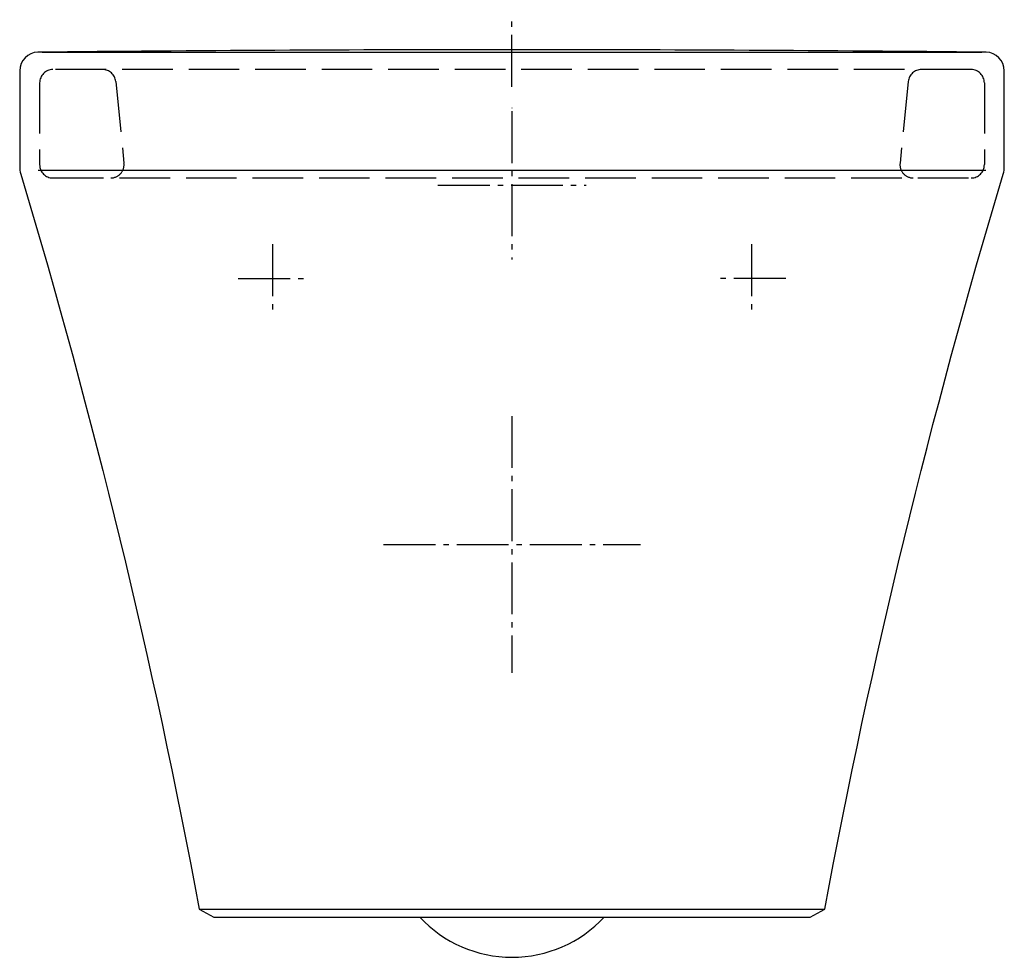
# Model space of a CAD drawing. Units: millimetres. Extents: x -185 to 185, y -340 to 12.
import ezdxf

# ---------------------------------------------------------------- set-up
doc = ezdxf.new("R2010")
doc.units = ezdxf.units.MM
doc.linetypes.add('AM_DIN_F_W050', pattern=[6.25, 4.75, -1.5])
doc.linetypes.add('AM_DIN_G_W050', pattern=[13.75, 9.75, -1.5, 1, -1.5])

msp = doc.modelspace()

# ---------------------------------------------------------------- linework, layer by layer
at = {"color": 4, "linetype": 'AM_DIN_G_W050', "ltscale": 2}
for p, q in [((-0.01, -12.91), (-0.01, 12.26)), ((-0.01, -20.85), (-0.01, -20.94)), ((-0.01, -22.1), (-0.01, -77.8)), ((-27.86, -49.95), (27.84, -49.95)), ((-90.01, -72.11), (-90.01, -97.79)), ((89.99, -72.11), (89.99, -97.79)), ((-102.85, -84.95), (-77.16, -84.95)), ((102.84, -84.95), (77.15, -84.95)), ((-0.01, -136.69), (-0.01, -233.21)), ((-48.27, -184.95), (48.25, -184.95))]:
    msp.add_line(p, q, dxfattribs=at)
for p, q in [((-176.56, 0.05), (-178.01, 0.05)), ((-176.56, 0.05), (176.54, 0.05)), ((-178.01, -44.35), (177.99, -44.35)), ((-117.51, -322), (117.49, -322)), ((-34.66, -324.95), (34.65, -324.95))]:
    msp.add_line(p, q)
at = {"color": 6, "linetype": 'AM_DIN_F_W050', "ltscale": 4}
for p, q in [((172.5, -6.48), (-172.51, -6.48)), ((-148.9, -10.98), (-145.82, -41.72)), ((148.88, -10.98), (145.81, -41.72)), ((-177.51, -11.48), (-177.51, -42.22)), ((177.5, -11.48), (177.5, -42.22)), ((-172.51, -47.22), (172.5, -47.22))]:
    msp.add_line(p, q, dxfattribs=at)
msp.add_lwpolyline([(184.58, -45.74, 0.072185), (184.99, -42.9), (184.99, -6.95, 0.408211), (178.14, 0.05, 0.005136), (-178.15, 0.05, 0.408211), (-185.01, -6.95), (-185.01, -42.9, 0.072185), (-184.59, -45.74, -0.026665), (-117.51, -322), (-112.08, -324.95), (-34.66, -324.95, 0.436934), (34.65, -324.95), (112.07, -324.95), (117.49, -322, -0.026665)], format="xyb", close=True)
for centre, start, end in [((-172.51, -11.48), 90, 180), ((-153.87, -11.48), 5.7159, 90), ((153.86, -11.48), 90, 174.2841), ((172.5, -11.48), 0, 90), ((-172.51, -42.22), 180, 270), ((-150.79, -42.22), 270, 5.7159), ((150.78, -42.22), 174.2841, 270), ((172.5, -42.22), 270, 0)]:
    msp.add_arc(centre, 5, start, end, dxfattribs=at)

doc.saveas('drawing.dxf')
